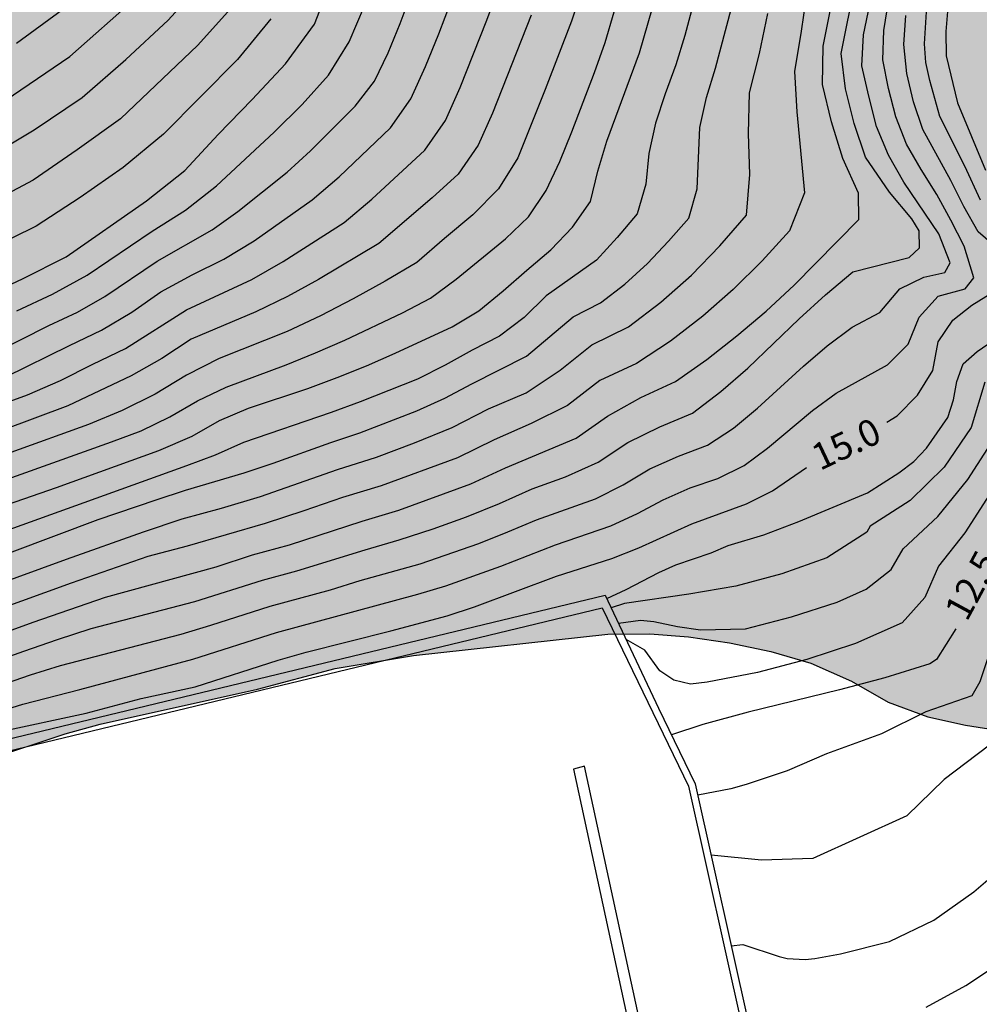
# Model space of a CAD drawing. Units: metres. Extents: x 582044 to 582394, y 4795539 to 4795791.
# Drawn here: x 582332 to 582359, y 4795623 to 4795651 of the extents above; entities that cross this region are included whole.
import ezdxf

# ---------------------------------------------------------------- set-up
doc = ezdxf.new("R2010")
doc.units = ezdxf.units.M
for name, color, linetype in [('020104', 34, 'Continuous'), ('020307', 24, 'Continuous'), ('060113', 4, 'Continuous'), ('070105', 6, 'Continuous'), ('100106', 63, 'Continuous'), ('990504', 63, 'Continuous')]:
    doc.layers.add(name, color=color, linetype=linetype)
doc.layers.add('020105', color=24, linetype='Continuous', lineweight=30)
doc.styles.add('ARIALI', font='ARIALI.TTF', dxfattribs={"height": 1})

msp = doc.modelspace()

# ---------------------------------------------------------------- hatches: boundary and pattern name
at = {"layer": '990504'}
msp.add_hatch(color=256, dxfattribs=at).paths.add_polyline_path([(582394.185, 4795665.246), (582394.187, 4795790.179), (582352.194, 4795790.18), (582351.559, 4795789.349), (582350.755, 4795788.691), (582349.813, 4795788.205), (582348.711, 4795787.839), (582347.587, 4795787.619), (582346.369, 4795787.571), (582345.095, 4795787.697), (582343.915, 4795788.011), (582342.873, 4795788.473), (582340.861, 4795789.613), (582339.982, 4795790.18), (582252.361, 4795790.182), (582252.331, 4795788.891), (582252.391, 4795785.407), (582252.441, 4795784.131), (582252.617, 4795782.821), (582253.261, 4795780.623), (582253.857, 4795778.123), (582254.161, 4795777.029), (582254.655, 4795775.841), (582255.249, 4795774.727), (582257.611, 4795770.758), (582258.329, 4795769.636), (582259.069, 4795768.638), (582261.291, 4795765.826), (582261.905, 4795764.894), (582262.47, 4795763.868), (582263.538, 4795761.414), (582264.07, 4795760.372), (582264.698, 4795759.364), (582265.456, 4795758.378), (582268.046, 4795755.518), (582269.656, 4795753.488), (582270.47, 4795752.534), (582271.376, 4795751.638), (582272.4, 4795750.7), (582275.22, 4795748.506), (582276.08, 4795747.784), (582276.874, 4795746.976), (582278.444, 4795745.072), (582279.422, 4795744.118), (582280.492, 4795743.194), (582284.191, 4795740.504), (582284.959, 4795739.82), (582286.503, 4795737.92), (582287.473, 4795736.942), (582288.581, 4795736.048), (582289.783, 4795735.166), (582292.325, 4795733.454), (582293.375, 4795732.56), (582294.183, 4795731.548), (582294.973, 4795730.372), (582295.861, 4795729.31), (582296.873, 4795728.41), (582297.973, 4795727.576), (582300.331, 4795725.948), (582301.313, 4795725.198), (582304.626, 4795722.15), (582305.662, 4795721.28), (582308.908, 4795719.006), (582309.724, 4795718.286), (582311.93, 4795716.042), (582312.688, 4795715.2), (582314.688, 4795712.47), (582315.326, 4795711.416), (582315.724, 4795710.346), (582315.844, 4795709.248), (582315.82, 4795708.966), (582315.464, 4795707.78), (582315.014, 4795706.744), (582314.52, 4795705.718), (582311.198, 4795700.212), (582310.012, 4795698.046), (582309.366, 4795697.118), (582308.662, 4795696.311), (582307.924, 4795695.559), (582306.374, 4795694.191), (582305.678, 4795693.475), (582304.804, 4795692.725), (582303.812, 4795692.193), (582302.894, 4795691.929), (582301.938, 4795691.903), (582299.886, 4795692.299), (582297.512, 4795692.623), (582296.478, 4795692.819), (582295.498, 4795693.103), (582293.596, 4795693.763), (582292.668, 4795694.041), (582286.732, 4795695.487), (582284.544, 4795696.129), (582282.348, 4795696.827), (582281.169, 4795697.253), (582280.191, 4795697.737), (582279.319, 4795698.343), (582278.487, 4795699.063), (582277.615, 4795699.735), (582275.533, 4795700.973), (582274.517, 4795701.801), (582273.619, 4795702.705), (582272.121, 4795704.393), (582271.411, 4795705.229), (582269.127, 4795708.149), (582267.741, 4795710.031), (582267.237, 4795710.945), (582266.777, 4795711.997), (582266.465, 4795712.959), (582266.355, 4795714.215), (582266.359, 4795715.379), (582266.269, 4795715.815), (582265.867, 4795716.621), (582265.149, 4795717.495), (582264.389, 4795718.223), (582262.62, 4795719.455), (582260.86, 4795720.831), (582259.91, 4795721.507), (582257.808, 4795722.827), (582256.936, 4795723.419), (582255.962, 4795724.149), (582255.026, 4795724.941), (582253.416, 4795726.537), (582252.914, 4795726.871), (582252.564, 4795727.013), (582252.204, 4795727.083), (582251.832, 4795727.079), (582251.468, 4795726.995), (582251.128, 4795726.829), (582250.842, 4795726.599), (582250.606, 4795726.311), (582250.13, 4795725.277), (582249.856, 4795724.189), (582249.798, 4795723.159), (582249.976, 4795722.071), (582250.57, 4795719.849), (582250.588, 4795719.189), (582250.5, 4795718.877), (582249.86, 4795717.993), (582249.15, 4795717.285), (582248.23, 4795716.567), (582247.578, 4795716.245), (582247.236, 4795716.141), (582245.15, 4795715.803), (582244.178, 4795715.607), (582243.17, 4795715.499), (582237.432, 4795715.58), (582236.866, 4795715.508), (582236.618, 4795715.408), (582236.396, 4795715.262), (582236.024, 4795714.868), (582235.47, 4795713.8), (582235.212, 4795712.832), (582235.178, 4795712.508), (582235.204, 4795711.844), (582235.268, 4795711.504), (582235.592, 4795710.626), (582236.252, 4795709.594), (582238.48, 4795706.912), (582239.266, 4795706.038), (582240.114, 4795705.264), (582241.7, 4795703.972), (582242.52, 4795703.082), (582243.148, 4795702.176), (582244.212, 4795700.25), (582244.336, 4795699.966), (582244.514, 4795698.948), (582244.558, 4795697.706), (582244.549, 4795693.144), (582244.333, 4795691.936), (582243.013, 4795687.448), (582241.941, 4795684.256), (582241.309, 4795681.952), (582240.877, 4795680.816), (582240.333, 4795679.784), (582239.477, 4795678.465), (582239.069, 4795678.041), (582238.747, 4795677.786), (582238.621, 4795677.73), (582238.147, 4795677.074), (582237.591, 4795676.482), (582236.305, 4795675.358), (582235.065, 4795674.19), (582232.503, 4795672.32), (582230.503, 4795671.132), (582227.009, 4795668.664), (582225.991, 4795667.87), (582224.601, 4795666.598), (582222.976, 4795665.28), (582221.428, 4795663.906), (582220.766, 4795663.406), (582218.672, 4795661.978), (582217.842, 4795661.326), (582216.24, 4795659.883), (582212.698, 4795656.339), (582211.822, 4795655.555), (582208.144, 4795652.847), (582205.378, 4795651.135), (582203.724, 4795649.937), (582202.586, 4795649.171), (582201.678, 4795648.615), (582198.62, 4795646.921), (582196.916, 4795645.879), (582196.01, 4795645.443), (582194.21, 4795644.835), (582191.812, 4795644.212), (582190.436, 4795643.912), (582186.91, 4795643.34), (582185.61, 4795643.018), (582184.464, 4795642.606), (582182.95, 4795641.956), (582181.796, 4795641.308), (582180.8, 4795640.588), (582179.67, 4795639.656), (582179.108, 4795639.088), (582177.74, 4795637.028), (582176.75, 4795635.796), (582175.436, 4795634.048), (582174.786, 4795633.326), (582173.356, 4795631.936), (582172.506, 4795630.916), (582171.368, 4795629.378), (582170.566, 4795628.144), (582170.28, 4795627.604), (582169.52, 4795625.873), (582169.21, 4795625.317), (582168.752, 4795624.627), (582165.28, 4795620.533), (582163.686, 4795618.221), (582162.524, 4795616.249), (582161.282, 4795614.773), (582159.954, 4795613.013), (582159.344, 4795612.297), (582157.774, 4795610.861), (582156.13, 4795609.213), (582154.34, 4795607.855), (582153.028, 4795606.961), (582150.382, 4795605.414), (582148.136, 4795603.886), (582146.568, 4795602.968), (582145.7, 4795602.534), (582143.414, 4795601.508), (582142.908, 4795601.33), (582142.23, 4795601.174), (582141.842, 4795601.026), (582141.334, 4795600.76), (582140.878, 4795600.454), (582137.64, 4795597.692), (582134.842, 4795594.862), (582133.247, 4795593.418), (582131.511, 4795591.57), (582131.199, 4795591.162), (582130.735, 4795590.432), (582130.521, 4795589.97), (582130.375, 4795589.478), (582130.262, 4795588.502), (582130.292, 4795586.788), (582130.164, 4795584.271), (582130.176, 4795582.471), (582130.25, 4795580.243), (582130.466, 4795576.907), (582130.786, 4795574.683), (582130.894, 4795572.761), (582131.536, 4795569.241), (582132.046, 4795567.083), (582133.272, 4795563.415), (582133.622, 4795562.501), (582134.524, 4795560.397), (582135.582, 4795557.081), (582136.962, 4795553.579), (582137.28, 4795552.887), (582137.517, 4795552.169), (582137.909, 4795551.453), (582138.387, 4795550.025), (582138.779, 4795549.221), (582139.177, 4795547.805), (582140.151, 4795545.837), (582140.249, 4795545.157), (582140.481, 4795544.437), (582140.833, 4795543.021), (582141.613, 4795540.79), (582141.896, 4795540.192), (582151.621, 4795540.191), (582151.629, 4795542.145), (582151.459, 4795544.369), (582151.459, 4795546.129), (582151.411, 4795547.641), (582151.477, 4795548.351), (582151.745, 4795549.223), (582152.253, 4795550.213), (582153.389, 4795551.981), (582153.723, 4795552.407), (582154.117, 4795552.795), (582157.805, 4795555.701), (582158.677, 4795556.241), (582160.077, 4795556.941), (582161.161, 4795557.415), (582164.809, 4795558.861), (582165.909, 4795559.214), (582167.879, 4795559.772), (582169.537, 4795560.37), (582172.085, 4795561.458), (582175.175, 4795562.406), (582176.279, 4795562.936), (582176.605, 4795563.166), (582176.793, 4795563.386), (582176.809, 4795563.336), (582177.481, 4795563.642), (582179.277, 4795564.57), (582179.901, 4795564.792), (582180.429, 4795564.874), (582181.291, 4795564.866), (582182.258, 4795564.742), (582182.95, 4795564.59), (582183.522, 4795564.412), (582183.986, 4795564.202), (582184.534, 4795563.866), (582184.9, 4795563.542), (582185.218, 4795563.152), (582185.498, 4795562.708), (582186.126, 4795561.464), (582186.354, 4795560.79), (582186.684, 4795559.388), (582186.908, 4795558.666), (582187.194, 4795558.032), (582187.862, 4795556.854), (582188.428, 4795555.358), (582188.762, 4795554.708), (582189.136, 4795554.22), (582189.738, 4795553.676), (582190.632, 4795553.02), (582191.506, 4795552.562), (582192.128, 4795552.382), (582192.586, 4795552.314), (582194.324, 4795552.164), (582196.028, 4795552.102), (582197.024, 4795552.11), (582199.932, 4795552.308), (582200.52, 4795552.448), (582201.162, 4795552.7), (582204.692, 4795554.374), (582205.548, 4795555.04), (582206.212, 4795555.74), (582206.566, 4795556.056), (582207.832, 4795556.936), (582208.556, 4795557.3), (582209.112, 4795557.456), (582210.364, 4795557.901), (582212.052, 4795558.919), (582212.936, 4795559.566), (582213.704, 4795560.222), (582214.408, 4795561.102), (582214.894, 4795562.13), (582215.31, 4795563.166), (582215.56, 4795564.37), (582215.654, 4795565.572), (582215.67, 4795566.614), (582215.592, 4795567.75), (582215.352, 4795568.888), (582215.046, 4795569.886), (582214.118, 4795572.094), (582214.02, 4795572.424), (582213.958, 4795572.752), (582213.968, 4795573.428), (582214.6, 4795576.636), (582214.92, 4795577.738), (582215.32, 4795578.71), (582215.788, 4795580.118), (582216.444, 4795581.206), (582217.152, 4795581.944), (582217.738, 4795582.35), (582219.512, 4795583.318), (582220.56, 4795584.044), (582221.226, 4795584.78), (582222.268, 4795585.508), (582223.392, 4795585.993), (582224.41, 4795586.349), (582226.652, 4795587.009), (582227.916, 4795587.467), (582230.968, 4795589.185), (582233.846, 4795590.469), (582234.754, 4795590.951), (582235.694, 4795591.641), (582237.22, 4795593.207), (582238.014, 4795593.831), (582239.016, 4795594.421), (582239.928, 4795594.869), (582243.119, 4795596.213), (582245.281, 4795597.231), (582246.451, 4795597.657), (582250.881, 4795598.799), (582251.843, 4795599.123), (582252.867, 4795599.544), (582253.943, 4795599.92), (582255.199, 4795600.24), (582258.481, 4795600.972), (582259.547, 4795601.262), (582260.559, 4795601.672), (582261.767, 4795602.222), (582263.799, 4795602.96), (582267.147, 4795604.276), (582268.055, 4795604.736), (582270.257, 4795606.012), (582275.217, 4795608.5), (582276.947, 4795609.59), (582277.893, 4795610.108), (582281.141, 4795611.548), (582282.169, 4795612.107), (582284.117, 4795613.353), (582285.089, 4795613.899), (582287.243, 4795614.981), (582288.155, 4795615.607), (582288.431, 4795615.873), (582288.633, 4795616.135), (582288.747, 4795616.355), (582288.785, 4795616.619), (582290.031, 4795618.329), (582292.081, 4795620.821), (582293.269, 4795622.139), (582293.439, 4795622.429), (582294.025, 4795623.941), (582294.387, 4795624.471), (582295.139, 4795625.177), (582296.027, 4795625.719), (582297.251, 4795626.161), (582298.315, 4795626.379), (582299.325, 4795626.487), (582300.344, 4795626.455), (582301.324, 4795626.225), (582303.392, 4795625.573), (582305.552, 4795624.961), (582307.844, 4795624.427), (582310.106, 4795624.073), (582311.306, 4795623.983), (582312.31, 4795623.993), (582313.368, 4795624.118), (582314.434, 4795624.36), (582315.68, 4795624.786), (582317.624, 4795625.746), (582323.264, 4795627.778), (582325.576, 4795628.81), (582326.588, 4795629.154), (582327.692, 4795629.462), (582331.168, 4795630.218), (582333.384, 4795630.952), (582334.374, 4795631.228), (582338.812, 4795632.216), (582341.007, 4795632.796), (582343.217, 4795633.166), (582348.697, 4795633.771), (582349.881, 4795633.779), (582350.977, 4795633.693), (582352.129, 4795633.525), (582353.299, 4795633.277), (582354.425, 4795632.949), (582355.571, 4795632.441), (582356.609, 4795631.851), (582357.727, 4795631.437), (582358.793, 4795631.197), (582359.809, 4795631.039), (582360.977, 4795630.955), (582362.095, 4795631.009), (582363.383, 4795631.389), (582364.395, 4795632.015), (582365.203, 4795632.773), (582365.741, 4795633.731), (582366.005, 4795634.857), (582366.111, 4795635.865), (582366.113, 4795636.989), (582365.925, 4795638.129), (582365.623, 4795639.253), (582365.233, 4795640.349), (582364.175, 4795642.469), (582363.529, 4795643.545), (582362.019, 4795645.515), (582361.683, 4795646.349), (582361.391, 4795647.389), (582360.747, 4795649.405), (582360.487, 4795650.529), (582360.319, 4795651.529), (582360.181, 4795652.705), (582360.139, 4795653.745), (582360.177, 4795654.925), (582360.315, 4795656.007), (582360.505, 4795657.069), (582361.017, 4795659.126), (582361.455, 4795661.254), (582361.779, 4795662.324), (582362.29, 4795663.466), (582363.428, 4795665.498), (582363.936, 4795666.464), (582364.884, 4795668.44), (582365.398, 4795669.308), (582366.084, 4795670.308), (582366.868, 4795671.176), (582367.828, 4795671.884), (582368.726, 4795672.344), (582369.721, 4795672.71), (582370.893, 4795673.032), (582371.891, 4795673.198), (582373.023, 4795673.244), (582376.395, 4795673.196), (582377.619, 4795673.114), (582378.815, 4795672.922), (582380.811, 4795672.456), (582381.815, 4795672.122), (582382.881, 4795671.566), (582385.361, 4795669.89), (582386.343, 4795669.186), (582387.171, 4795668.48), (582387.999, 4795667.666), (582388.765, 4795667.006), (582389.261, 4795666.686), (582390.263, 4795666.298), (582392.333, 4795665.812), (582393.439, 4795665.512)])

# ---------------------------------------------------------------- linework, layer by layer
at = {"layer": '020104', "flags": 128}
for points, elevation in [([(582327.481, 4795631.603), (582332.216, 4795633.287), (582333.165, 4795633.616), (582334.122, 4795633.923), (582337.039, 4795634.685), (582338.956, 4795635.289), (582339.926, 4795635.552), (582341.846, 4795636.148), (582342.811, 4795636.426), (582343.765, 4795636.74), (582344.712, 4795637.078), (582345.643, 4795637.455), (582346.56, 4795637.866), (582347.504, 4795638.21), (582348.424, 4795638.616), (582349.261, 4795639.172), (582350.161, 4795639.618), (582351.09, 4795640.001), (582351.888, 4795640.611), (582352.643, 4795641.275), (582354.099, 4795642.66), (582354.838, 4795643.341), (582355.608, 4795643.987), (582357.202, 4795644.397), (582357.486, 4795644.667), (582357.481, 4795645.15), (582357.274, 4795645.481), (582356.644, 4795646.234), (582355.966, 4795647.224), (582355.644, 4795648.176), (582355.399, 4795649.151), (582355.278, 4795650.149), (582356.07, 4795654.09)], 16.5), ([(582328.258, 4795631.178), (582332.411, 4795632.622), (582333.25, 4795632.884), (582336.653, 4795633.771), (582337.496, 4795634.021), (582339.171, 4795634.557), (582340.867, 4795635.02), (582341.706, 4795635.279), (582343.399, 4795635.754), (582345.061, 4795636.329), (582345.878, 4795636.652), (582346.688, 4795636.995), (582348.344, 4795637.587), (582349.13, 4795637.98), (582349.883, 4795638.434), (582350.687, 4795638.791), (582351.512, 4795639.095), (582352.246, 4795639.579), (582352.922, 4795640.141), (582354.22, 4795641.327), (582354.886, 4795641.902), (582355.592, 4795642.425), (582356.367, 4795642.84), (582356.939, 4795643.508), (582357.615, 4795643.84), (582358.204, 4795643.974), (582358.358, 4795644.242), (582358.036, 4795645.06), (582357.053, 4795646.518), (582356.615, 4795647.28), (582356.278, 4795648.092), (582356.063, 4795648.945), (582355.868, 4795649.802), (582355.907, 4795650.68), (582356.269, 4795652.401)], 16), ([(582328.422, 4795632.632), (582332.483, 4795634.102), (582334.522, 4795634.813), (582337.645, 4795635.67), (582338.673, 4795636.001), (582339.713, 4795636.29), (582341.766, 4795636.959), (582342.8, 4795637.266), (582344.829, 4795638.006), (582345.808, 4795638.461), (582347.801, 4795639.292), (582348.683, 4795639.915), (582349.625, 4795640.441), (582350.605, 4795640.894), (582351.487, 4795641.518), (582352.34, 4795642.179), (582353.163, 4795642.878), (582353.954, 4795643.613), (582355.776, 4795645.47), (582355.774, 4795646.209), (582355.325, 4795647.191), (582355.01, 4795648.224), (582354.752, 4795649.272), (582354.776, 4795650.352), (582355.2, 4795652.469)], 17), ([(582330.931, 4795643.206), (582332.182, 4795643.789), (582333.412, 4795644.415), (582335.68, 4795645.99), (582336.76, 4795646.851), (582337.697, 4795647.865), (582338.664, 4795648.85), (582339.605, 4795649.86), (582340.419, 4795650.976), (582340.922, 4795652.261)], 23.5), ([(582358.343, 4795652.129), (582358.236, 4795650.766), (582358.241, 4795650.082), (582358.565, 4795648.753), (582359.357, 4795646.86)], 14), ([(582326.576, 4795638.423), (582332.324, 4795640.516), (582333.256, 4795640.927), (582334.166, 4795641.387), (582335.086, 4795641.827), (582336.805, 4795642.919), (582338.656, 4795643.776), (582339.54, 4795644.283), (582341.256, 4795645.384), (582342.038, 4795646.036), (582343.532, 4795647.423), (582344.114, 4795648.26), (582344.529, 4795649.191), (582344.91, 4795650.136), (582345.281, 4795651.086), (582345.632, 4795652.043)], 21.5), ([(582327.33, 4795635.892), (582333.141, 4795637.901), (582336.03, 4795638.952), (582336.97, 4795639.356), (582337.74, 4795639.793), (582338.554, 4795640.139), (582340.234, 4795640.696), (582341.063, 4795641.008), (582341.883, 4795641.339), (582342.695, 4795641.692), (582344.301, 4795642.436), (582345.06, 4795642.891), (582345.744, 4795643.453), (582346.407, 4795644.039), (582347.087, 4795644.606), (582347.699, 4795645.245), (582348.209, 4795645.969), (582348.411, 4795646.83), (582348.666, 4795647.678), (582349.587, 4795650.168), (582350.078, 4795651.869)], 19.5), ([(582347.912, 4795651.818), (582347.676, 4795651.063), (582346.93, 4795649.131), (582346.154, 4795647.21), (582345.607, 4795646.332), (582344.883, 4795645.595), (582344.086, 4795644.933), (582343.308, 4795644.25), (582342.415, 4795643.725), (582341.508, 4795643.226), (582340.59, 4795642.746), (582339.653, 4795642.306), (582337.729, 4795641.54), (582336.806, 4795641.076), (582335.924, 4795640.537), (582334.994, 4795640.081), (582334.039, 4795639.683), (582325.27, 4795636.524)], 20.5), ([(582331.403, 4795631.55), (582332.192, 4795631.796), (582333.794, 4795632.202), (582336.986, 4795633.06), (582339.347, 4795633.815), (582343.333, 4795634.895), (582344.125, 4795635.132), (582345.682, 4795635.684), (582347.22, 4795636.287), (582348.784, 4795636.821), (582349.534, 4795637.167), (582350.261, 4795637.561), (582351.018, 4795637.891), (582351.8, 4795638.158), (582352.54, 4795638.525), (582353.206, 4795639.015), (582354.468, 4795640.081), (582355.139, 4795640.564), (582356.585, 4795641.363), (582357.169, 4795641.948), (582357.485, 4795642.711), (582358.018, 4795643.303), (582358.782, 4795643.51), (582359.02, 4795643.819), (582358.75, 4795644.715), (582358.374, 4795645.45), (582357.977, 4795646.175), (582357.533, 4795646.872), (582357.126, 4795647.591), (582356.821, 4795648.359), (582356.62, 4795649.16), (582356.453, 4795649.969), (582356.488, 4795650.795), (582356.614, 4795651.612)], 15.5), ([(582331.445, 4795648.666), (582333.515, 4795650.068), (582335.386, 4795651.725)], 25.5), ([(582331.708, 4795641.031), (582333.504, 4795641.914), (582334.41, 4795642.34), (582335.267, 4795642.855), (582336.088, 4795643.427), (582336.966, 4795643.907), (582337.863, 4795644.351), (582338.721, 4795644.866), (582340.356, 4795646.019), (582341.119, 4795646.666), (582342.56, 4795648.055), (582343.141, 4795648.868), (582343.555, 4795649.779), (582343.931, 4795650.706), (582344.289, 4795651.641)], 22), ([(582351.097, 4795651.5), (582350.866, 4795650.66), (582350.615, 4795649.826), (582350.319, 4795649.007), (582350.042, 4795648.181), (582349.853, 4795647.331), (582349.77, 4795646.463), (582349.523, 4795645.628), (582348.964, 4795644.96), (582348.379, 4795644.314), (582346.955, 4795643.311), (582346.336, 4795642.698), (582345.641, 4795642.173), (582344.864, 4795641.779), (582344.104, 4795641.354), (582343.326, 4795640.962), (582341.704, 4795640.325), (582340.887, 4795640.023), (582338.417, 4795639.173), (582337.62, 4795638.821), (582336.804, 4795638.515), (582322.051, 4795633.203)], 19), ([(582326.942, 4795633.519), (582333.425, 4795635.887), (582335.594, 4795636.655), (582336.684, 4795637.025), (582337.796, 4795637.319), (582338.896, 4795637.654), (582341.069, 4795638.41), (582342.165, 4795638.761), (582343.242, 4795639.166), (582344.308, 4795639.597), (582345.331, 4795640.121), (582346.388, 4795640.576), (582347.347, 4795641.212), (582348.249, 4795641.925), (582349.281, 4795642.434), (582350.196, 4795643.132), (582351.054, 4795643.898), (582351.858, 4795644.721), (582352.612, 4795645.59), (582352.7, 4795646.738), (582352.663, 4795647.888), (582352.694, 4795649.038), (582352.978, 4795650.152), (582353.215, 4795651.278)], 18), ([(582338.133, 4795651.504), (582337.125, 4795650.385), (582334.948, 4795648.305), (582333.723, 4795647.43), (582332.481, 4795646.578), (582331.15, 4795645.874)], 24.5), ([(582331.89, 4795636.094), (582334.319, 4795636.998), (582335.953, 4795637.561), (582336.776, 4795637.825), (582338.432, 4795638.316), (582339.252, 4795638.589), (582340.878, 4795639.175), (582341.697, 4795639.449), (582343.311, 4795640.067), (582344.099, 4795640.421), (582344.859, 4795640.833), (582346.4, 4795641.612), (582347.723, 4795642.724), (582348.493, 4795643.116), (582349.176, 4795643.645), (582349.812, 4795644.229), (582350.409, 4795644.854), (582350.979, 4795645.505), (582351.219, 4795646.335), (582351.29, 4795648.061), (582351.48, 4795648.905), (582351.732, 4795649.731), (582352.179, 4795651.4)], 18.5), ([(582332.013, 4795650.439), (582333.305, 4795651.389)], 26), ([(582332.019, 4795642.889), (582333.026, 4795643.358), (582334.001, 4795643.891), (582335.842, 4795645.135), (582336.779, 4795645.731), (582337.656, 4795646.412), (582339.282, 4795647.927), (582340.068, 4795648.712), (582340.815, 4795649.534), (582341.401, 4795650.474), (582341.834, 4795651.497)], 23), ([(582359.214, 4795646.012), (582358.774, 4795646.966), (582358.065, 4795648.374), (582357.78, 4795649.385), (582357.672, 4795649.899), (582357.635, 4795650.423), (582357.702, 4795651.472)], 14.5), ([(582339.183, 4795651.126), (582338.247, 4795649.981), (582336.162, 4795647.878), (582335.023, 4795646.933), (582333.81, 4795646.084), (582332.566, 4795645.282), (582331.239, 4795644.626)], 24), ([(582346.537, 4795651.23), (582345.447, 4795648.462), (582345.037, 4795647.56), (582344.469, 4795646.747), (582343.736, 4795646.079), (582342.233, 4795644.787), (582340.528, 4795643.774), (582339.661, 4795643.293), (582338.767, 4795642.863), (582336.942, 4795642.087), (582336.113, 4795641.544), (582335.251, 4795641.057), (582333.461, 4795640.206), (582331.601, 4795639.517)], 21), ([(582348.996, 4795634.075), (582349.621, 4795634.158), (582349.991, 4795634.123), (582350.667, 4795633.979), (582351.31, 4795633.885), (582352.577, 4795633.913), (582353.882, 4795634.254), (582355.164, 4795634.672), (582355.985, 4795635.033), (582356.687, 4795635.594), (582357.026, 4795636.171), (582358.011, 4795637.085), (582358.856, 4795638.133), (582359.59, 4795639.264), (582359.936, 4795640.331), (582361.905, 4795642.157), (582362.15, 4795642.533), (582362.327, 4795643.411), (582362.263, 4795644.305), (582362.136, 4795644.736), (582361.354, 4795645.831), (582360.848, 4795646.574), (582360.763, 4795647.015)], 13.5), ([(582365.129, 4795644.81), (582364.681, 4795644.312), (582364.07, 4795641.874), (582363.764, 4795641.26), (582362.911, 4795640.183), (582361.991, 4795639.163), (582361.748, 4795638.775), (582361.097, 4795637.569), (582360.511, 4795636.326), (582360.026, 4795635.04), (582359.624, 4795633.727), (582359.196, 4795632.424), (582358.966, 4795632.03), (582357.669, 4795631.579), (582356.42, 4795630.957), (582354.862, 4795630.387), (582353.759, 4795629.912), (582352.603, 4795629.522), (582352.164, 4795629.403), (582351.233, 4795629.22)], 12), ([(582366.71, 4795644.011), (582365.545, 4795643.07), (582365.15, 4795642.619), (582364.566, 4795641.238), (582363.769, 4795640.144), (582362.914, 4795639.095), (582362.38, 4795638.368), (582361.723, 4795637.185), (582361.203, 4795635.937), (582360.871, 4795634.627), (582360.335, 4795631.973), (582360.09, 4795631.104), (582358.186, 4795629.669), (582357.137, 4795628.644), (582354.48, 4795627.441), (582353.029, 4795627.387), (582351.61, 4795627.527)], 11.5), ([(582348.668, 4795634.77), (582349.21, 4795635.027), (582350.138, 4795635.505), (582350.618, 4795635.719), (582351.61, 4795636.065), (582352.095, 4795636.268), (582353.102, 4795636.568), (582354.083, 4795636.944), (582356.02, 4795637.757), (582356.908, 4795638.32), (582357.328, 4795638.636), (582357.689, 4795639.017), (582358.286, 4795639.881), (582358.447, 4795640.382), (582358.547, 4795640.897), (582358.723, 4795641.393), (582359.114, 4795641.744), (582360.413, 4795642.636)], 14.5), ([(582359.331, 4795640.881), (582358.948, 4795639.593), (582358.19, 4795638.48), (582357.231, 4795637.539), (582356.101, 4795636.809), (582356.007, 4795636.641), (582354.874, 4795635.923), (582353.607, 4795635.467), (582352.305, 4795635.119), (582350.978, 4795634.891), (582349.164, 4795634.636), (582348.792, 4795634.507)], 14), ([(582359.554, 4795637.839), (582358.772, 4795636.626), (582358.023, 4795635.687), (582357.639, 4795634.805), (582357.003, 4795634.083), (582355.688, 4795633.5), (582354.316, 4795633.051), (582352.919, 4795632.689), (582351.503, 4795632.409), (582351.025, 4795632.356), (582350.559, 4795632.47), (582350.161, 4795632.729), (582349.741, 4795633.317), (582349.211, 4795633.62)], 13), ([(582352.18, 4795624.969), (582352.51, 4795625.013), (582353.531, 4795624.674), (582353.759, 4795624.617), (582354.265, 4795624.586), (582354.541, 4795624.62), (582355.261, 4795624.75), (582356.641, 4795625.096), (582357.891, 4795625.694), (582359.021, 4795626.496), (582360.079, 4795627.395)], 11), ([(582357.681, 4795623.246), (582358.798, 4795623.858), (582359.86, 4795624.56)], 10.5)]:
    msp.add_lwpolyline(points, dxfattribs=dict(at, elevation=elevation))
at = {"layer": '020105', "flags": 128}
for points, elevation in [([(582331.111, 4795647.156), (582332.509, 4795647.996), (582333.86, 4795648.909), (582335.092, 4795649.978), (582336.289, 4795651.086), (582337.38, 4795652.298), (582338.104, 4795653.76), (582338.859, 4795655.206), (582340.065, 4795658.236), (582340.632, 4795659.766), (582341.507, 4795662.908), (582341.732, 4795664.523), (582342.023, 4795666.128), (582342.245, 4795667.744), (582342.277, 4795669.374), (582342.434, 4795670.998), (582342.631, 4795672.616), (582342.643, 4795674.247), (582342.621, 4795675.877), (582342.672, 4795677.508), (582343.028, 4795680.75), (582343.335, 4795685.747), (582343.338, 4795686.589), (582343.051, 4795688.252)], 25), ([(582354.477, 4795653.046), (582354.154, 4795650.775), (582353.967, 4795649.644), (582354.029, 4795648.499), (582354.244, 4795646.215), (582353.827, 4795645.146), (582353.055, 4795644.297), (582352.237, 4795643.493), (582351.374, 4795642.738), (582350.468, 4795642.035), (582349.508, 4795641.407), (582348.469, 4795640.922), (582347.563, 4795640.218), (582346.536, 4795639.708), (582345.486, 4795639.247), (582344.454, 4795638.746), (582342.303, 4795637.952), (582341.206, 4795637.621), (582340.122, 4795637.245), (582339.032, 4795636.891), (582336.829, 4795636.251), (582335.72, 4795635.957), (582333.553, 4795635.207), (582327.084, 4795632.861)], 17.5), ([(582331.33, 4795641.677), (582332.922, 4795642.479), (582333.73, 4795642.855), (582334.508, 4795643.289), (582335.982, 4795644.29), (582337.53, 4795645.174), (582338.258, 4795645.687), (582339.65, 4795646.801), (582340.308, 4795647.402), (582341.57, 4795648.659), (582342.113, 4795649.367), (582342.5, 4795650.169), (582342.839, 4795650.994), (582343.461, 4795652.664)], 22.5), ([(582325.377, 4795635.864), (582334.69, 4795639.193), (582335.533, 4795639.506), (582336.342, 4795639.899), (582337.122, 4795640.346), (582337.931, 4795640.737), (582339.616, 4795641.364), (582340.45, 4795641.7), (582341.273, 4795642.062), (582342.9, 4795642.828), (582343.696, 4795643.246), (582344.421, 4795643.778), (582345.808, 4795644.922), (582346.459, 4795645.542), (582346.961, 4795646.288), (582347.34, 4795647.103), (582347.681, 4795647.935), (582348.324, 4795649.615), (582348.625, 4795650.462), (582348.874, 4795651.326)], 20), ([(582356.571, 4795639.745), (582356.856, 4795639.925), (582357.438, 4795640.505), (582357.866, 4795641.205), (582358.02, 4795642.012), (582358.431, 4795642.622), (582358.971, 4795643.045), (582359.877, 4795643.613), (582360.001, 4795644.201), (582359.768, 4795644.58), (582359.149, 4795645.119), (582358.746, 4795645.835), (582358.378, 4795646.569), (582357.583, 4795648.005), (582357.322, 4795648.784), (582357.132, 4795649.583), (582357.044, 4795650.399), (582357.104, 4795651.218)], 15), ([(582330.536, 4795630.509), (582330.894, 4795630.79), (582331.511, 4795631.009), (582333.977, 4795631.542), (582335.525, 4795631.953), (582337.05, 4795632.276), (582339.394, 4795633.033), (582340.183, 4795633.256), (582342.571, 4795633.861), (582344.159, 4795634.281), (582344.938, 4795634.541), (582347.246, 4795635.4), (582348.81, 4795635.901), (582349.574, 4795636.2), (582351.07, 4795636.879), (582352.613, 4795637.439), (582353.345, 4795637.811), (582354.303, 4795638.473)], 15), ([(582358.519, 4795633.918), (582357.967, 4795633.053), (582357.781, 4795632.934), (582356.517, 4795632.532), (582355.234, 4795632.193), (582352.655, 4795631.567), (582351.375, 4795631.216), (582350.491, 4795630.929)], 12.5)]:
    msp.add_lwpolyline(points, dxfattribs=dict(at, elevation=elevation))
at = {"layer": '060113'}
msp.add_polyline3d([(582347.728, 4795629.956, 9.107), (582350.863, 4795615.473, 9.107), (582351.176, 4795615.541, 9.107)], dxfattribs=at)
at = {"layer": '070105'}
for points in [[(582252.638, 4795593.387, 15.952), (582271.946, 4795602.861, 16.305), (582289.177, 4795611.228, 16.401), (582305.353, 4795619.106, 16.481), (582304.723, 4795624.288, 16.189), (582348.622, 4795634.868, 14.337), (582350.13, 4795631.675, 14.173), (582351.16, 4795629.547, 14.171), (582354.229, 4795615.778, 11.479), (582365.805, 4795593.562, 10.851), (582368.103, 4795593.457, 10.773), (582377.878, 4795593.301, 10.589), (582382.535, 4795593.133, 10.587), (582385.133, 4795593.197, 10.601), (582390.036, 4795593.319, 10.471), (582392.316, 4795593.213, 10.471), (582394.183, 4795593.307, 10.475)], [(582305.711, 4795618.911, 16.481), (582305.088, 4795624.035, 16.189), (582348.538, 4795634.506, 14.334)], [(582348.538, 4795634.506, 14.334), (582350.97, 4795629.481, 14.171), (582354.04, 4795615.709, 11.479), (582365.681, 4795593.367, 10.851), (582368.097, 4795593.257, 10.773), (582377.873, 4795593.101, 10.589), (582382.534, 4795592.933, 10.587), (582385.138, 4795592.997, 10.601), (582390.034, 4795593.119, 10.471), (582392.316, 4795593.013, 10.471), (582394.183, 4795593.107, 10.475)], [(582348.036, 4795630.045, 12.505), (582347.728, 4795629.956, 12.505)], [(582351.102, 4795615.884, 9.283), (582348.036, 4795630.045, 12.505)]]:
    msp.add_polyline3d(points, dxfattribs=at)
at = {"layer": '100106', "elevation": 48.722, "flags": 128}
msp.add_lwpolyline([(582331.168, 4795630.218), (582333.384, 4795630.952), (582334.374, 4795631.228), (582338.812, 4795632.216), (582341.007, 4795632.796), (582343.217, 4795633.166), (582348.697, 4795633.771), (582349.881, 4795633.779), (582350.977, 4795633.693), (582352.129, 4795633.525), (582353.299, 4795633.277), (582354.425, 4795632.949), (582355.571, 4795632.441), (582356.609, 4795631.851), (582357.727, 4795631.437), (582358.793, 4795631.197), (582359.809, 4795631.039)], dxfattribs=at)

# ---------------------------------------------------------------- texts
at = {"layer": '020307', "style": 'ARIALI'}
for s, rotation, p in [('15.0', 25.3778, (582354.683, 4795638.369, 15)), ('12.5', 61.6238, (582358.826, 4795634.093, 12.5))]:
    msp.add_text(s, height=0.75, rotation=rotation, dxfattribs=at).set_placement(p)

doc.saveas('drawing.dxf')
